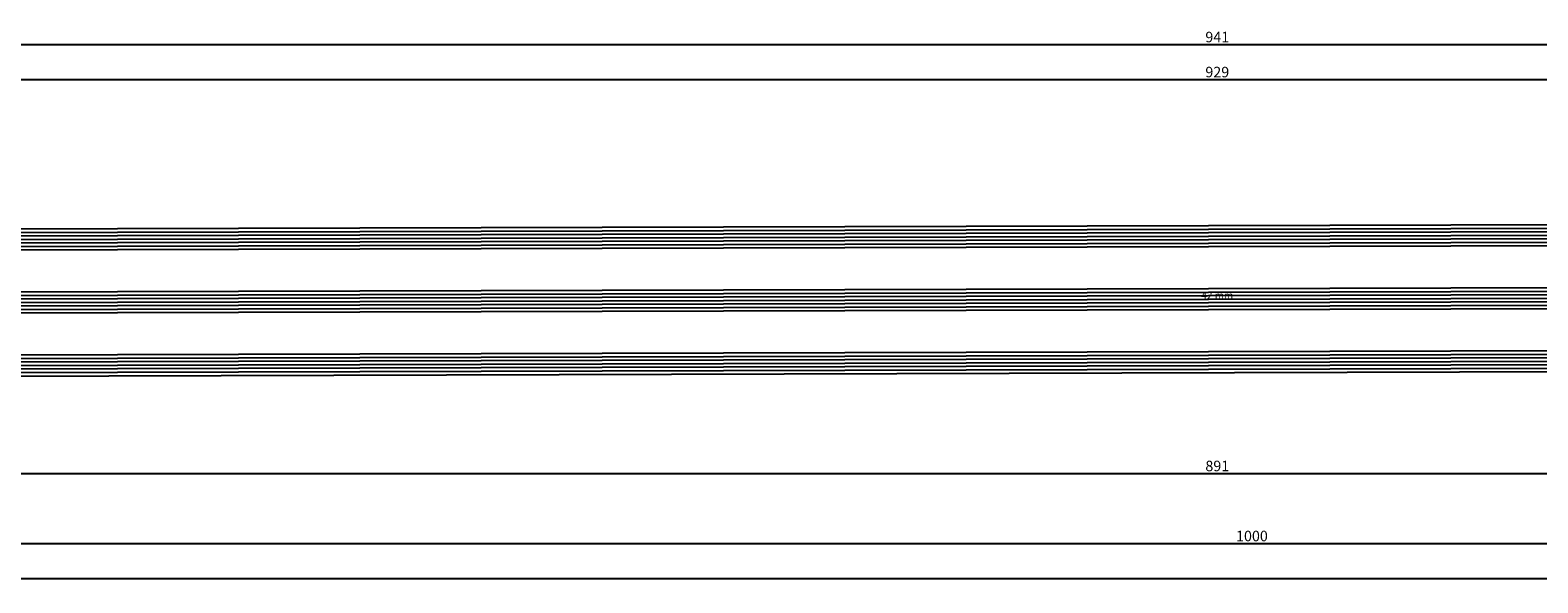
# Model space of a CAD drawing. Units: millimetres. Extents: x -12 to 4232, y -3242 to -50.
# Drawn here: x 2151 to 2582, y -3242 to -3084 of the extents above; entities that cross this region are included whole.
import ezdxf
from ezdxf.enums import TextEntityAlignment as Align

# ---------------------------------------------------------------- set-up
doc = ezdxf.new("R2010")
doc.units = ezdxf.units.MM
doc.header["$PDMODE"] = 3
doc.header["$PDSIZE"] = -0.5
for name, color, linetype in [('CrossSectionsDim', 3, 'Continuous'), ('CrossSectionsGlass', 4, 'Continuous'), ('CrossSectionsTexts', 3, 'Continuous')]:
    doc.layers.add(name, color=color, linetype=linetype)
doc.styles.add('CrossSection', font='simplex.shx', dxfattribs={"height": 3})
doc.styles.get("Standard").update_dxf_attribs({"font": 'complex.shx', "height": 60})
doc.dimstyles.new('CrossSection', dxfattribs={"dimtxt": 3, "dimasz": 3, "dimexe": 1.25, "dimexo": 0.625, "dimtad": 1, "dimdec": 1, "dimtxsty": 'CrossSection', "dimblk": 'NONE', "dimcen": 2.5, "dimclrd": 256, "dimclre": 256, "dimadec": 0, "dimazin": 2, "dimtfac": 1, "dimtdec": 4, "dimtofl": 0, "dimtmove": 0, "dimatfit": 3, "dimfxl": 1, "dimtolj": 1, "dimtzin": 0, "dimarcsym": 0})

# ---------------------------------------------------------------- blocks, each defined once
blk = doc.blocks.new('42_mm_TEXT_6', base_point=(2047.8, 7))
at = {"layer": 'CrossSectionsTexts'}
blk.add_text('42 mm', height=2.1, dxfattribs=at).set_placement((2490.1, 29.3), align=Align.CENTER)
blk = doc.blocks.new('42_mm_6', base_point=(906.6, 2.6))
at = {"layer": 'CrossSectionsGlass'}
for p, q in [((928.6, 1.6), (0, -1)), ((928.6, 0.6), (0, -2)), ((928.1, 2.6), (0.5, 0)), ((928.6, -0.4), (0, -3)), ((928.6, -1.4), (0, -4)), ((928.6, -2.4), (0, -5)), ((928.1, -3.4), (0.5, -6)), ((928.6, -16.4), (0, -19)), ((928.1, -15.4), (0.5, -18)), ((928.6, -17.4), (0, -20)), ((928.6, -18.4), (0, -21)), ((928.6, -19.4), (0, -22)), ((928.6, -20.4), (0, -23)), ((928.1, -21.4), (0.5, -24)), ((928.6, -34.4), (0, -37)), ((928.1, -33.4), (0.5, -36)), ((928.6, -35.4), (0, -38)), ((928.6, -36.4), (0, -39)), ((928.6, -37.4), (0, -40)), ((928.6, -38.4), (0, -41)), ((928.1, -39.4), (0.5, -42))]:
    blk.add_line(p, q, dxfattribs=at)
blk = doc.blocks.new('*D263')
at = {"layer": 'CrossSectionsDim', "lineweight": -2}
for p, q in [((0, -45.125), (0, -51.75)), ((3000, -45.125), (3000, -51.75)), ((0, -50.5), (3000, -50.5))]:
    blk.add_line(p, q, dxfattribs=at)
at = {"layer": 'Defpoints', "color": 0}
for p in [(0, -44.5), (3000, -44.5), (3000, -50.5)]:
    blk.add_point(p, dxfattribs=at)
at = {"layer": 'CrossSectionsDim', "color": 0, "insert": (1500, -48.375), "char_height": 3, "attachment_point": 5, "style": 'CrossSection'}
blk.add_mtext('\\A1;3000', dxfattribs=at)
blk = doc.blocks.new('_NONE')
blk = doc.blocks.new('*D279')
at = {"layer": 'CrossSectionsDim', "lineweight": -2}
for p, q in [((2025.8, 86.625), (2025.8, 93.25)), ((2025.8, 92), (2954.4, 92)), ((2954.4, 86.625), (2954.4, 93.25))]:
    blk.add_line(p, q, dxfattribs=at)
at = {"layer": 'Defpoints', "color": 0}
for p in [(2954.4, 92), (2025.8, 86), (2954.4, 86)]:
    blk.add_point(p, dxfattribs=at)
at = {"layer": 'CrossSectionsDim', "color": 0, "insert": (2490.1, 94.125), "char_height": 3, "attachment_point": 5, "style": 'CrossSection'}
blk.add_mtext('\\A1;929', dxfattribs=at)
blk = doc.blocks.new('*D280')
at = {"layer": 'CrossSectionsDim', "lineweight": -2}
for p, q in [((2019.8, 96.625), (2019.8, 103.25)), ((2019.8, 102), (2960.4, 102)), ((2960.4, 96.625), (2960.4, 103.25))]:
    blk.add_line(p, q, dxfattribs=at)
at = {"layer": 'Defpoints', "color": 0}
for p in [(2960.4, 102), (2019.8, 96), (2960.4, 96)]:
    blk.add_point(p, dxfattribs=at)
at = {"layer": 'CrossSectionsDim', "color": 0, "insert": (2490.1, 104.125), "char_height": 3, "attachment_point": 5, "style": 'CrossSection'}
blk.add_mtext('\\A1;941', dxfattribs=at)
blk = doc.blocks.new('*D287')
at = {"layer": 'CrossSectionsDim', "lineweight": -2}
for p, q in [((2044.8, -15.125), (2044.8, -21.75)), ((2935.4, -15.125), (2935.4, -21.75)), ((2044.8, -20.5), (2935.4, -20.5))]:
    blk.add_line(p, q, dxfattribs=at)
at = {"layer": 'Defpoints', "color": 0}
for p in [(2044.8, -14.5), (2935.4, -14.5), (2935.4, -20.5)]:
    blk.add_point(p, dxfattribs=at)
at = {"layer": 'CrossSectionsDim', "color": 0, "insert": (2490.1, -18.375), "char_height": 3, "attachment_point": 5, "style": 'CrossSection'}
blk.add_mtext('\\A1;891', dxfattribs=at)
blk = doc.blocks.new('*D288')
at = {"layer": 'CrossSectionsDim', "lineweight": -2}
for p, q in [((2000, -35.125), (2000, -41.75)), ((3000, -35.125), (3000, -41.75)), ((2000, -40.5), (3000, -40.5))]:
    blk.add_line(p, q, dxfattribs=at)
at = {"layer": 'Defpoints', "color": 0}
for p in [(2000, -34.5), (3000, -34.5), (3000, -40.5)]:
    blk.add_point(p, dxfattribs=at)
at = {"layer": 'CrossSectionsDim', "color": 0, "insert": (2500, -38.375), "char_height": 3, "attachment_point": 5, "style": 'CrossSection'}
blk.add_mtext('\\A1;1000', dxfattribs=at)
blk = doc.blocks.new('*D178')
at = {"layer": 'CrossSectionsDim', "lineweight": -2}
for p, q in [((0, -3235.125), (0, -3241.75)), ((3000, -3235.125), (3000, -3241.75)), ((0, -3240.5), (3000, -3240.5))]:
    blk.add_line(p, q, dxfattribs=at)
at = {"layer": 'Defpoints', "color": 0}
for p in [(0, -3234.5), (3000, -3234.5), (3000, -3240.5)]:
    blk.add_point(p, dxfattribs=at)
at = {"layer": 'CrossSectionsDim', "color": 0, "insert": (1500, -3238.375), "char_height": 3, "attachment_point": 5, "style": 'CrossSection'}
blk.add_mtext('\\A1;3000', dxfattribs=at)
blk = doc.blocks.new('*D194')
at = {"layer": 'CrossSectionsDim', "lineweight": -2}
for p, q in [((2025.8, -3103.375), (2025.8, -3096.75)), ((2025.8, -3098), (2954.4, -3098)), ((2954.4, -3103.375), (2954.4, -3096.75))]:
    blk.add_line(p, q, dxfattribs=at)
at = {"layer": 'Defpoints', "color": 0}
for p in [(2954.4, -3098), (2025.8, -3104), (2954.4, -3104)]:
    blk.add_point(p, dxfattribs=at)
at = {"layer": 'CrossSectionsDim', "color": 0, "insert": (2490.1, -3095.875), "char_height": 3, "attachment_point": 5, "style": 'CrossSection'}
blk.add_mtext('\\A1;929', dxfattribs=at)
blk = doc.blocks.new('*D195')
at = {"layer": 'CrossSectionsDim', "lineweight": -2}
for p, q in [((2019.8, -3093.375), (2019.8, -3086.75)), ((2019.8, -3088), (2960.4, -3088)), ((2960.4, -3093.375), (2960.4, -3086.75))]:
    blk.add_line(p, q, dxfattribs=at)
at = {"layer": 'Defpoints', "color": 0}
for p in [(2960.4, -3088), (2019.8, -3094), (2960.4, -3094)]:
    blk.add_point(p, dxfattribs=at)
at = {"layer": 'CrossSectionsDim', "color": 0, "insert": (2490.1, -3085.875), "char_height": 3, "attachment_point": 5, "style": 'CrossSection'}
blk.add_mtext('\\A1;941', dxfattribs=at)
blk = doc.blocks.new('*D202')
at = {"layer": 'CrossSectionsDim', "lineweight": -2}
for p, q in [((2044.8, -3205.125), (2044.8, -3211.75)), ((2935.4, -3205.125), (2935.4, -3211.75)), ((2044.8, -3210.5), (2935.4, -3210.5))]:
    blk.add_line(p, q, dxfattribs=at)
at = {"layer": 'Defpoints', "color": 0}
for p in [(2044.8, -3204.5), (2935.4, -3204.5), (2935.4, -3210.5)]:
    blk.add_point(p, dxfattribs=at)
at = {"layer": 'CrossSectionsDim', "color": 0, "insert": (2490.1, -3208.375), "char_height": 3, "attachment_point": 5, "style": 'CrossSection'}
blk.add_mtext('\\A1;891', dxfattribs=at)
blk = doc.blocks.new('*D203')
at = {"layer": 'CrossSectionsDim', "lineweight": -2}
for p, q in [((2000, -3225.125), (2000, -3231.75)), ((3000, -3225.125), (3000, -3231.75)), ((2000, -3230.5), (3000, -3230.5))]:
    blk.add_line(p, q, dxfattribs=at)
at = {"layer": 'Defpoints', "color": 0}
for p in [(2000, -3224.5), (3000, -3224.5), (3000, -3230.5)]:
    blk.add_point(p, dxfattribs=at)
at = {"layer": 'CrossSectionsDim', "color": 0, "insert": (2500, -3228.375), "char_height": 3, "attachment_point": 5, "style": 'CrossSection'}
blk.add_mtext('\\A1;1000', dxfattribs=at)
blk = doc.blocks.new('CS_2HORL1')
at = {"layer": 'CrossSectionsGlass', "rotation": 180}
blk.add_blockref('42_mm_6', (2047.8, 7), dxfattribs=at)
at = {"layer": 'CrossSectionsTexts'}
blk.add_blockref('42_mm_TEXT_6', (2047.8, 7), dxfattribs=at)
at = {"layer": 'CrossSectionsDim'}
for base, p1, p2, text, picture, middle in [((2960.4, 102), (2019.8, 96), (2960.4, 96), '941', '*D280', (2490.1, 102)), ((2954.4, 92), (2025.8, 86), (2954.4, 86), '929', '*D279', (2490.1, 92)), ((2935.4, -20.5), (2044.8, -14.5), (2935.4, -14.5), '891', '*D287', (2490.1, -20.5)), ((3000, -40.5), (2000, -34.5), (3000, -34.5), '1000', '*D288', (2500, -40.5)), ((3000, -50.5), (0, -44.5), (3000, -44.5), '3000', '*D263', (1500, -50.5))]:
    dim = blk.add_linear_dim(base=base, p1=p1, p2=p2, text=text, dimstyle='CrossSection', override={"dimpost": '<>'}, dxfattribs=at)
    dim.commit()
    dim.dimension.update_dxf_attribs({"geometry": picture, "text_midpoint": middle, "dimtype": 160})

msp = doc.modelspace()

# ---------------------------------------------------------------- block references
msp.add_blockref('CS_2HORL1', (0, -3190))
at = {"layer": 'CrossSectionsGlass', "rotation": 180}
msp.add_blockref('42_mm_6', (2047.8, -3183), dxfattribs=at)
at = {"layer": 'CrossSectionsTexts'}
msp.add_blockref('42_mm_TEXT_6', (2047.8, -3183), dxfattribs=at)

# ---------------------------------------------------------------- dimensions: what is measured, and where the dimension line sits
at = {"layer": 'CrossSectionsDim'}
for base, p1, p2, text, picture, middle in [((2960.4, -3088), (2019.8, -3094), (2960.4, -3094), '941', '*D195', (2490.1, -3088)), ((2954.4, -3098), (2025.8, -3104), (2954.4, -3104), '929', '*D194', (2490.1, -3098)), ((2935.4, -3210.5), (2044.8, -3204.5), (2935.4, -3204.5), '891', '*D202', (2490.1, -3210.5)), ((3000, -3230.5), (2000, -3224.5), (3000, -3224.5), '1000', '*D203', (2500, -3230.5)), ((3000, -3240.5), (0, -3234.5), (3000, -3234.5), '3000', '*D178', (1500, -3240.5))]:
    dim = msp.add_linear_dim(base=base, p1=p1, p2=p2, text=text, dimstyle='CrossSection', override={"dimpost": '<>'}, dxfattribs=at)
    dim.commit()
    dim.dimension.update_dxf_attribs({"geometry": picture, "text_midpoint": middle, "dimtype": 160})

doc.saveas('drawing.dxf')
